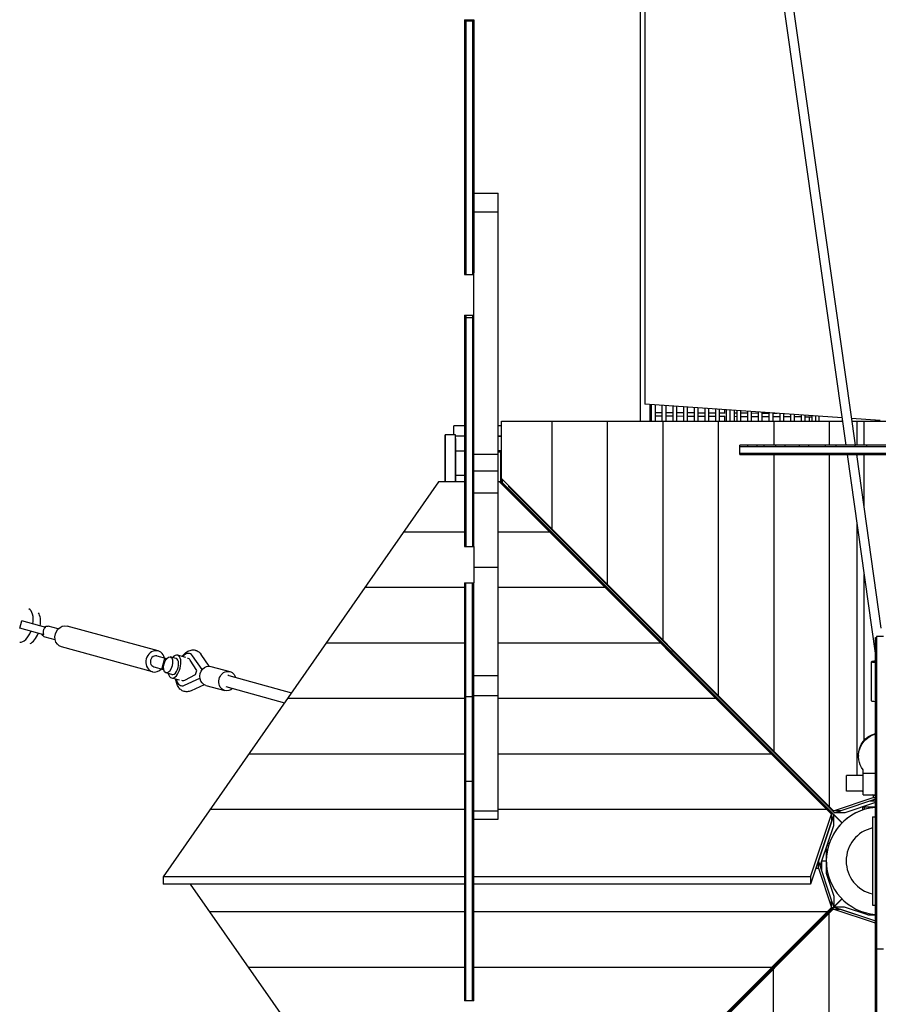
# Model space of a CAD drawing. Units: millimetres. Extents: x -13306 to 4621, y -13610 to 4621.
# Drawn here: x -1755 to -4, y -10014 to -8007 of the extents above; entities that cross this region are included whole.
import ezdxf

# ---------------------------------------------------------------- set-up
doc = ezdxf.new("R2010")
doc.units = ezdxf.units.MM
doc.header["$LTSCALE"] = 20
doc.layers.add('2d', color=230, linetype='Continuous')

msp = doc.modelspace()

# ---------------------------------------------------------------- linework, layer by layer
at = {"layer": '2d'}
for p, q in [((-69.9, -8874.5), (-513.9, -5728.6)), ((-50.7, -8874.5), (-495.1, -5725.9)), ((-479.9, -5970), (-479.9, -8791.1)), ((-847.8, -8007.1), (-847.8, -8526.4)), ((-847.8, -8007.1), (-828.8, -8007.1)), ((-845.3, -8007.1), (-845.3, -8526.4)), ((-831.3, -8007.1), (-831.3, -8526.4)), ((-828.8, -8007.1), (-828.8, -8523.3)), ((-847.8, -8009.7), (-828.8, -8009.7)), ((-847.8, -8045), (-845.3, -8045)), ((-831.3, -8045), (-828.8, -8045)), ((-845.3, -8078.3), (-847.8, -8078.3)), ((-828.8, -8078.3), (-831.3, -8078.3)), ((-847.8, -8102.6), (-845.3, -8102.6)), ((-831.3, -8102.6), (-828.8, -8102.6)), ((-845.3, -8139), (-847.8, -8139)), ((-828.8, -8139), (-831.3, -8139)), ((-847.8, -8166.3), (-845.3, -8166.3)), ((-831.3, -8166.3), (-828.8, -8166.3)), ((-845.3, -8204.9), (-847.8, -8204.9)), ((-828.8, -8204.9), (-831.3, -8204.9)), ((-847.8, -8229.8), (-845.3, -8229.8)), ((-831.3, -8229.8), (-828.8, -8229.8)), ((-845.3, -8269.7), (-847.8, -8269.7)), ((-828.8, -8269.7), (-831.3, -8269.7)), ((-847.8, -8294), (-845.3, -8294)), ((-831.3, -8294), (-828.8, -8294)), ((-845.3, -8333.1), (-847.8, -8333.1)), ((-828.8, -8333.1), (-831.3, -8333.1)), ((-847.8, -8356.7), (-845.3, -8356.7)), ((-831.3, -8356.7), (-828.8, -8356.7)), ((-828.8, -8360.8), (-778.8, -8360.8)), ((-778.8, -9636.5), (-778.8, -8360.8)), ((-845.3, -8392.4), (-847.8, -8392.4)), ((-828.8, -8392.4), (-831.3, -8392.4)), ((-778.8, -8399.5), (-828.8, -8399.5)), ((-847.8, -8416.5), (-845.3, -8416.5)), ((-831.3, -8416.5), (-828.8, -8416.5)), ((-845.3, -8446.1), (-847.8, -8446.1)), ((-828.8, -8446.1), (-831.3, -8446.1)), ((-847.8, -8464.4), (-845.3, -8464.4)), ((-831.3, -8464.4), (-828.8, -8464.4)), ((-845.3, -8485.9), (-847.8, -8485.9)), ((-828.8, -8485.9), (-831.3, -8485.9)), ((-847.8, -8497.7), (-845.3, -8497.7)), ((-845.3, -8509.6), (-847.8, -8509.6)), ((-831.3, -8497.7), (-828.8, -8497.7)), ((-828.8, -8509.6), (-831.3, -8509.6)), ((-847.8, -8514.4), (-845.3, -8514.4)), ((-845.3, -8517.2), (-847.8, -8517.2)), ((-847.8, -8519.8), (-845.3, -8519.8)), ((-845.3, -8522.5), (-847.8, -8522.5)), ((-847.8, -8526.4), (-828.8, -8526.4)), ((-831.3, -8514.4), (-828.8, -8514.4)), ((-828.8, -8517.2), (-831.3, -8517.2)), ((-831.3, -8519.8), (-828.8, -8519.8)), ((-828.8, -8522.5), (-831.3, -8522.5)), ((-828.8, -8609.5), (-828.8, -8523.3)), ((-847.8, -8609.5), (-847.8, -9081.2)), ((-847.8, -8609.5), (-828.8, -8609.5)), ((-845.3, -8609.5), (-845.3, -9081.2)), ((-831.3, -8609.5), (-831.3, -9081.2)), ((-828.8, -9081.2), (-828.8, -8609.5)), ((-847.8, -8614.1), (-828.8, -8614.1)), ((-847.8, -8654.8), (-845.3, -8654.8)), ((-831.3, -8654.8), (-828.8, -8654.8)), ((-845.3, -8692.2), (-847.8, -8692.2)), ((-828.8, -8692.2), (-831.3, -8692.2)), ((-847.8, -8718.8), (-845.3, -8718.8)), ((-831.3, -8718.8), (-828.8, -8718.8)), ((-845.3, -8757.8), (-847.8, -8757.8)), ((-828.8, -8757.8), (-831.3, -8757.8)), ((-847.8, -8786.6), (-845.3, -8786.6)), ((-831.3, -8786.6), (-828.8, -8786.6)), ((-77.8, -8818.8), (-479.9, -8791.1)), ((-466.3, -8808.4), (-470.1, -8808.4)), ((-444.4, -8808.5), (-459.3, -8808.4)), ((-422.6, -8808.6), (-437.4, -8808.5)), ((-400.7, -8808.7), (-415.6, -8808.6)), ((-379, -8808.8), (-393.7, -8808.8)), ((-357.2, -8808.9), (-372, -8808.9)), ((-335.4, -8809.1), (-350.2, -8809)), ((-316.8, -8809.1), (-328.4, -8809.1)), ((-291.8, -8809.3), (-297.8, -8809.2)), ((-270, -8809.4), (-284.8, -8809.3)), ((-248.2, -8809.5), (-263, -8809.4)), ((-226.4, -8809.6), (-241.2, -8809.5)), ((-210.1, -8809.7), (-219.4, -8809.6)), ((-845.3, -8826.4), (-847.8, -8826.4)), ((-828.8, -8826.4), (-831.3, -8826.4)), ((-772.4, -8942.3), (-772.4, -8825.5)), ((-772.4, -8825.5), (-76.8, -8825.5)), ((-669.9, -8825.5), (-669.9, -9044.8)), ((-556.8, -8825.5), (-556.8, -9157.9)), ((-466.3, -8815.4), (-470.1, -8815.4)), ((-444.4, -8815.5), (-459.3, -8815.4)), ((-443.6, -8825.5), (-443.6, -9271.1)), ((-422.6, -8815.6), (-437.4, -8815.5)), ((-400.7, -8815.7), (-415.6, -8815.6)), ((-379, -8815.8), (-393.7, -8815.8)), ((-357.2, -8815.9), (-372, -8815.9)), ((-335.4, -8816.1), (-350.2, -8816)), ((-330.5, -8825.5), (-330.5, -9384.2)), ((-316.8, -8816.1), (-328.4, -8816.1)), ((-291.8, -8816.3), (-297.8, -8816.2)), ((-270, -8816.4), (-284.8, -8816.3)), ((-248.2, -8816.5), (-263, -8816.4)), ((-226.4, -8816.6), (-241.2, -8816.5)), ((-204.5, -8816.7), (-219.4, -8816.6)), ((-217.4, -8825.5), (-217.4, -8874.5)), ((-182.7, -8816.8), (-197.5, -8816.8)), ((-160.9, -8816.9), (-175.7, -8816.9)), ((-140.4, -8817.1), (-153.9, -8817)), ((-104.2, -8825.5), (-104.2, -8874.5)), ((-0.5, -8824.2), (-58.4, -8820.2)), ((-57.6, -8825.5), (61, -8825.5)), ((-47.5, -8874.5), (-47.5, -8825.5)), ((-32.7, -8874.5), (-32.7, -8825.5)), ((-10.3, -8823.5), (-10.3, -8825.5)), ((-869.3, -8853), (-869.3, -8835)), ((-847.8, -8835), (-869.3, -8835)), ((-772.4, -8835), (-778.8, -8835)), ((-866.3, -8853), (-887.3, -8853)), ((-887.3, -8949), (-887.3, -8853)), ((-887.3, -8853), (-887.3, -8949)), ((-866.3, -8949), (-866.3, -8853)), ((-847.8, -8856), (-866.3, -8856)), ((-847.8, -8856), (-866.3, -8856)), ((-866.3, -8861), (-866.3, -8856)), ((-866.3, -8861), (-866.3, -8935.6)), ((-847.8, -8851.5), (-845.3, -8851.5)), ((-831.3, -8851.5), (-828.8, -8851.5)), ((-778.8, -8856), (-772.4, -8856)), ((-772.4, -8856), (-778.8, -8856)), ((-866.3, -8949), (-866.3, -8886)), ((-866.3, -8886), (-847.8, -8886)), ((-845.3, -8890.9), (-847.8, -8890.9)), ((-828.8, -8890.9), (-831.3, -8890.9)), ((-772.4, -8886), (-778.8, -8886)), ((-773.8, -8888.5), (-778.8, -8888.5)), ((-773.8, -8948.5), (-773.8, -8888.5)), ((566.3, -8874.5), (-286.3, -8874.5)), ((-286.3, -8893.5), (-286.3, -8874.5)), ((-286.3, -8877), (566.3, -8877)), ((-286.3, -8891), (566.3, -8891)), ((-286.2, -8893.5), (-286.2, -8874.5)), ((-269.8, -8877), (-269.8, -8874.5)), ((-269.8, -8893.5), (-269.8, -8891)), ((-251.6, -8874.5), (-251.6, -8877)), ((-251.6, -8891), (-251.6, -8893.5)), ((-237.1, -8877), (-237.1, -8874.5)), ((-237.1, -8893.5), (-237.1, -8891)), ((-213.4, -8874.5), (-213.4, -8877)), ((-213.4, -8891), (-213.4, -8893.5)), ((-194.3, -8877), (-194.3, -8874.5)), ((-194.3, -8893.5), (-194.3, -8891)), ((-165.5, -8874.5), (-165.5, -8877)), ((-165.5, -8891), (-165.5, -8893.5)), ((-146, -8877), (-146, -8874.5)), ((-146, -8893.5), (-146, -8891)), ((-112.4, -8874.5), (-112.4, -8877)), ((-112.4, -8891), (-112.4, -8893.5)), ((-90.1, -8877), (-90.1, -8874.5)), ((-90.1, -8893.5), (-90.1, -8891)), ((-52, -8874.5), (-52, -8877)), ((-52, -8891), (-52, -8893.5)), ((-27.3, -8877), (-27.3, -8874.5)), ((-27.3, -8893.5), (-27.3, -8891)), ((-778.8, -8893.5), (-828.8, -8893.5)), ((-286.3, -8893.5), (566.3, -8893.5)), ((-217.4, -8893.5), (-217.4, -9497.3)), ((-104.2, -8893.5), (-104.2, -9610.5)), ((-10.1, -9298.1), (-67.2, -8893.5)), ((1.9, -9247.5), (-48, -8893.5)), ((-47.5, -8897.2), (-47.5, -8893.5)), ((-32.7, -9002.4), (-32.7, -8893.5)), ((-847.8, -8914.2), (-845.3, -8914.2)), ((-831.3, -8914.2), (-828.8, -8914.2)), ((-778.8, -8927.1), (-828.8, -8927.1)), ((-900.5, -8949), (-1462.2, -9754.3)), ((-847.8, -8949), (-900.5, -8949)), ((-866.3, -8935.6), (-866.3, -8949)), ((-866.3, -8935.6), (-866.3, -8935.6)), ((-866.3, -8935.6), (-866.3, -8935.6)), ((-866.3, -8935.6), (-866.3, -8935.6)), ((-866.3, -8935.6), (-847.8, -8935.6)), ((-845.3, -8950.5), (-847.8, -8950.5)), ((-828.8, -8950.5), (-831.3, -8950.5)), ((-778.8, -8948.5), (-773.8, -8948.5)), ((-776.4, -8949), (-778.8, -8949)), ((-99.2, -9626.2), (-776.4, -8949)), ((-774.4, -8951), (-771.3, -8951)), ((-774.4, -8951), (-771.3, -8951)), ((-95.3, -9619.4), (-772.4, -8942.3)), ((-771.3, -8951), (-771.3, -8943.4)), ((-771.3, -8951), (-771.3, -8943.4)), ((-770.9, -8943.8), (-770.9, -8950.8)), ((-770.9, -8950.8), (-77.9, -9644)), ((-774, -8951.4), (-771.5, -8951.4)), ((-771.5, -8951.4), (-78.3, -9644.3)), ((-759.1, -8963.9), (-761.5, -8963.9)), ((-94.9, -9628.1), (-759.1, -8963.9)), ((-757.6, -8959.6), (-757.6, -8957.1)), ((-93.4, -9623.8), (-757.6, -8959.6)), ((-847.8, -8971.7), (-845.3, -8971.7)), ((-831.3, -8971.7), (-828.8, -8971.7)), ((-828.8, -8971.7), (-778.8, -8971.7)), ((-845.3, -9002.6), (-847.8, -9002.6)), ((-828.8, -9002.6), (-831.3, -9002.6)), ((-847.8, -9022.5), (-845.3, -9022.5)), ((-831.3, -9022.5), (-828.8, -9022.5)), ((-847.8, -9051.5), (-972.1, -9051.5)), ((-845.3, -9045.4), (-847.8, -9045.4)), ((-828.8, -9045.4), (-831.3, -9045.4)), ((-673.8, -9051.5), (-778.8, -9051.5)), ((-47.5, -9547.7), (-47.5, -9033.1)), ((-847.8, -9058.5), (-845.3, -9058.5)), ((-831.3, -9058.5), (-828.8, -9058.5)), ((-845.3, -9072), (-847.8, -9072)), ((-847.8, -9078), (-845.3, -9078)), ((-845.3, -9081.2), (-847.8, -9081.2)), ((-847.8, -9081.2), (-828.8, -9081.2)), ((-828.8, -9072), (-831.3, -9072)), ((-831.3, -9078), (-828.8, -9078)), ((-828.8, -9081.2), (-831.3, -9081.2)), ((-828.8, -9081.2), (-828.8, -9154.7)), ((-778.8, -9123.5), (-828.8, -9123.5)), ((-32.7, -9475.8), (-32.7, -9138.3)), ((-847.8, -9164.7), (-1051, -9164.7)), ((-847.8, -9154.7), (-845.3, -9154.7)), ((-847.8, -9154.7), (-847.8, -10007.2)), ((-847.8, -9154.8), (-845.3, -9154.8)), ((-847.8, -9157.5), (-845.3, -9157.5)), ((-847.8, -9159.9), (-845.3, -9159.9)), ((-847.8, -9167.1), (-845.3, -9167.1)), ((-845.3, -9154.7), (-831.3, -9154.7)), ((-845.3, -10007.2), (-845.3, -9154.7)), ((-831.3, -10007.2), (-831.3, -9154.7)), ((-831.3, -9154.7), (-828.8, -9154.7)), ((-831.3, -9154.8), (-828.8, -9154.8)), ((-831.3, -9157.5), (-828.8, -9157.5)), ((-831.3, -9159.9), (-828.8, -9159.9)), ((-831.3, -9167.1), (-828.8, -9167.1)), ((-828.8, -10007.2), (-828.8, -9154.7)), ((-560.7, -9164.7), (-778.8, -9164.7)), ((-847.8, -9173.1), (-845.3, -9173.1)), ((-847.8, -9184), (-845.3, -9184)), ((-831.3, -9173.1), (-828.8, -9173.1)), ((-831.3, -9184), (-828.8, -9184)), ((-847.8, -9194), (-845.3, -9194)), ((-847.8, -9208.5), (-845.3, -9208.5)), ((-831.3, -9194), (-828.8, -9194)), ((-831.3, -9208.5), (-828.8, -9208.5)), ((-847.8, -9217.2), (-845.3, -9217.2)), ((-831.3, -9217.2), (-828.8, -9217.2)), ((-509.8, -9213), (-509.3, -9212.5)), ((-505.7, -9216), (-506.2, -9216.6)), ((-505.7, -9216), (-506.2, -9216.6)), ((-1754.5, -9247.7), (-1750.3, -9232.2)), ((-1705.4, -9261.1), (-1754.5, -9247.7)), ((-1701.2, -9245.7), (-1750.3, -9232.2)), ((-1676.1, -9248.9), (-1696.6, -9243.3)), ((-1472.2, -9293.9), (-1657.7, -9243.1)), ((-847.8, -9234.8), (-845.3, -9234.8)), ((-847.8, -9247.5), (-845.3, -9247.5)), ((-831.3, -9234.8), (-828.8, -9234.8)), ((-831.3, -9247.5), (-828.8, -9247.5)), ((-1682.2, -9271.1), (-1702.7, -9265.5)), ((-847.8, -9266.9), (-845.3, -9266.9)), ((-831.3, -9266.9), (-828.8, -9266.9)), ((-10.1, -10179.9), (-10.1, -9266.2)), ((-10.1, -9266.2), (-7.6, -9266.2)), ((-7.6, -9266.9), (-10.1, -9266.9)), ((-7.6, -9264.6), (-7.6, -10180.1)), ((6.4, -9264.6), (-7.6, -9264.6)), ((-1483.8, -9336.3), (-1669.3, -9285.5)), ((-847.8, -9277.8), (-1129.9, -9277.8)), ((-847.8, -9275.4), (-845.3, -9275.4)), ((-831.3, -9275.4), (-828.8, -9275.4)), ((-447.6, -9277.8), (-778.8, -9277.8)), ((-10.1, -9280.9), (-7.6, -9280.9)), ((-1475, -9304), (-1455, -9309.5)), ((-1459, -9309.4), (-1464.5, -9329.7)), ((-1459, -9309.4), (-1455.7, -9310.3)), ((-1435.3, -9309.2), (-1447.6, -9305.8)), ((-1415.9, -9307.2), (-1432.6, -9302.7)), ((-1407.5, -9299.2), (-1407.9, -9299)), ((-1382.3, -9331.9), (-1402.1, -9303.5)), ((-1368, -9324.9), (-1384.7, -9300.9)), ((-847.8, -9295.3), (-845.3, -9295.3)), ((-847.8, -9309.5), (-845.3, -9309.5)), ((-831.3, -9295.3), (-828.8, -9295.3)), ((-831.3, -9309.5), (-828.8, -9309.5)), ((-7.6, -9299.8), (-10.1, -9299.8)), ((-10.1, -9312), (-7.6, -9312)), ((-1481, -9326.2), (-1461.1, -9331.7)), ((-1464.5, -9329.7), (-1461.3, -9330.6)), ((-1393.7, -9333.6), (-1406.7, -9312.9)), ((-1364.6, -9325.4), (-1325.9, -9336)), ((-847.8, -9329.7), (-845.3, -9329.7)), ((-831.3, -9329.7), (-828.8, -9329.7)), ((-18, -9395.6), (-18, -9315.8)), ((-1444.3, -9342), (-1456.5, -9338.6)), ((-1428.6, -9353.5), (-1445.3, -9349)), ((-1418.6, -9363.7), (-1387.1, -9349.4)), ((-1417.8, -9353.3), (-1396, -9342.1)), ((-1396, -9342.1), (-1393.7, -9333.6)), ((-1328.1, -9344.2), (-1200.6, -9379.3)), ((-847.8, -9349.4), (-845.3, -9349.4)), ((-831.3, -9349.4), (-828.8, -9349.4)), ((-778.8, -9344.5), (-828.8, -9344.5)), ((-7.6, -9333.2), (-10.1, -9333.2)), ((-10.1, -9350.7), (-7.6, -9350.7)), ((-1425.4, -9364.8), (-1425.9, -9364.6)), ((-1378.4, -9362.7), (-1405, -9374.8)), ((-1375.1, -9364), (-1336.4, -9374.6)), ((-1334.2, -9366.4), (-1214.6, -9399.3)), ((-845.3, -9361.9), (-847.8, -9361.9)), ((-828.8, -9361.9), (-831.3, -9361.9)), ((-847.8, -9391), (-1208.8, -9391)), ((-847.8, -9387), (-828.8, -9387)), ((-828.8, -9384.7), (-778.8, -9384.7)), ((-334.4, -9390.9), (-778.8, -9391)), ((-7.6, -9388.2), (-10.1, -9388.2)), ((-847.8, -9423.8), (-845.3, -9423.8)), ((-831.3, -9423.8), (-828.8, -9423.8)), ((-10.1, -9426.2), (-7.6, -9426.2)), ((-845.3, -9453.3), (-847.8, -9453.3)), ((-847.8, -9472.1), (-845.3, -9472.1)), ((-828.8, -9453.3), (-831.3, -9453.3)), ((-831.3, -9472.1), (-828.8, -9472.1)), ((-7.6, -9475.9), (-10.1, -9475.9)), ((-847.8, -9504.1), (-1287.7, -9504.1)), ((-845.3, -9496.6), (-847.8, -9496.6)), ((-847.8, -9512.5), (-845.3, -9512.5)), ((-828.8, -9496.6), (-831.3, -9496.6)), ((-831.3, -9512.5), (-828.8, -9512.5)), ((-221.3, -9504.1), (-778.8, -9504.1)), ((-44.5, -9506.7), (-44.5, -9508.1)), ((-845.3, -9531.4), (-847.8, -9531.4)), ((-828.8, -9531.4), (-831.3, -9531.4)), ((-847.8, -9541.6), (-845.3, -9541.6)), ((-831.3, -9541.6), (-828.8, -9541.6)), ((-68.9, -9579.8), (-68.9, -9547.7)), ((-35.1, -9547.7), (-68.9, -9547.7)), ((-35.1, -9587.1), (-35.1, -9536)), ((-10.1, -9543.3), (-35.1, -9543.3)), ((-845.3, -9553.6), (-847.8, -9553.6)), ((-847.8, -9557.5), (-845.3, -9557.5)), ((-845.3, -9558.9), (-847.8, -9558.9)), ((-845.3, -9559.1), (-831.3, -9559.1)), ((-828.8, -9553.6), (-831.3, -9553.6)), ((-831.3, -9557.5), (-828.8, -9557.5)), ((-828.8, -9558.9), (-831.3, -9558.9)), ((-7.6, -9562.4), (-10.1, -9562.4)), ((-847.8, -9578.2), (-845.3, -9578.2)), ((-831.3, -9578.2), (-828.8, -9578.2)), ((-95.3, -9619.4), (-14.8, -9592.5)), ((-35.1, -9579.8), (-68.9, -9579.8)), ((-35.1, -9580.8), (-38, -9579.8)), ((-35.1, -9587.1), (-10.1, -9587.1)), ((-10.1, -9589.1), (-16.2, -9587.1)), ((-14.8, -9587.6), (-14.8, -9592.5)), ((-14.8, -9592.5), (-10.1, -9592.5)), ((-10.1, -9595.9), (-80.4, -9619.4)), ((-10.1, -9603), (-72.2, -9623.8)), ((-35.7, -9617.8), (-35.7, -9611.5)), ((-10.1, -9612), (-35.7, -9612)), ((-32.1, -9616.7), (-32.1, -9612)), ((-21.1, -9599.6), (-10.1, -9599.6)), ((-20.8, -9599.5), (-10.1, -9599.5)), ((-10.4, -9596), (-10.1, -9596.1)), ((-7.6, -9612.4), (-10.1, -9612.4)), ((-847.8, -9617.2), (-1366.6, -9617.2)), ((-845.3, -9613.6), (-847.8, -9613.6)), ((-828.8, -9613.6), (-831.3, -9613.6)), ((-778.8, -9620.2), (-828.8, -9620.2)), ((-108.2, -9617.2), (-778.8, -9617.2)), ((-142, -9754.3), (-99.2, -9626.2)), ((-94.9, -9628.1), (-126.1, -9721.5)), ((-99.2, -9626.2), (-99.2, -9641)), ((-80.4, -9619.4), (-95.3, -9619.4)), ((-94.9, -9649.3), (-94.9, -9628.1)), ((-93.4, -9623.8), (-80.5, -9619.4)), ((-72.2, -9623.8), (-93.4, -9623.8)), ((-15.6, -9631.9), (-15.6, -9811.9)), ((-15.6, -9631.9), (-10.6, -9631.9)), ((-10.6, -9631.9), (-10.6, -9811.9)), ((-7.6, -9618.1), (-10.1, -9618.1)), ((-847.8, -9640.1), (-845.3, -9640.1)), ((-831.3, -9640.1), (-828.8, -9640.1)), ((-828.8, -9636.5), (-778.8, -9636.5)), ((-99.2, -9641), (-142, -9769.1)), ((-119, -9721.5), (-94.9, -9649.3)), ((-845.3, -9679.2), (-847.8, -9679.2)), ((-828.8, -9679.2), (-831.3, -9679.2)), ((-105.6, -9690.1), (-108.5, -9690.1)), ((-104.5, -9686.6), (-107.3, -9686.6)), ((-104.5, -9686.6), (-104.5, -9686.6)), ((-104.4, -9686.6), (-104.5, -9686.6)), ((-847.8, -9708.4), (-845.3, -9708.4)), ((-831.3, -9708.4), (-828.8, -9708.4)), ((-110.6, -9696.2), (-110.6, -9747)), ((-7.6, -9698.1), (-10.1, -9698.1)), ((-99.2, -9802), (-126.1, -9721.5)), ((-126.1, -9736.4), (-126.1, -9721.5)), ((-122.6, -9731.9), (-119.1, -9721.5)), ((-119.1, -9721.5), (-119, -9721.5)), ((-119.1, -9742.4), (-119.1, -9721.5)), ((-119, -9742.7), (-119, -9721.5)), ((-119, -9721.6), (-110.6, -9721.6)), ((-845.3, -9748.3), (-847.8, -9748.3)), ((-828.8, -9748.3), (-831.3, -9748.3)), ((-131.1, -9736.4), (-126.1, -9736.4)), ((-126.1, -9736.4), (-99.2, -9816.9)), ((-110.6, -9747), (-94.9, -9793.8)), ((-105.6, -9753.1), (-108.5, -9753.1)), ((-847.8, -9754.3), (-1462.2, -9754.3)), ((-1462.2, -9754.3), (-1462.2, -9769.1)), ((-847.8, -9769.1), (-1462.2, -9769.1)), ((-900.5, -10494), (-1406.1, -9769.1)), ((-847.8, -9773), (-845.3, -9773)), ((-831.3, -9773), (-828.8, -9773)), ((-142, -9754.3), (-828.8, -9754.3)), ((-142, -9769.1), (-828.8, -9769.1)), ((-142, -9754.3), (-142, -9769.1)), ((-104.5, -9756.7), (-107.3, -9756.7)), ((-7.6, -9767.9), (-10.1, -9767.9)), ((-94.9, -9793.8), (-94.9, -9815)), ((-845.3, -9811.1), (-847.8, -9811.1)), ((-828.8, -9811.1), (-831.3, -9811.1)), ((-771.5, -10491.9), (-78.4, -9799)), ((-770.9, -10492.5), (-78.1, -9799.4)), ((-99.2, -9816.9), (-99.2, -9802)), ((-94.9, -9815), (-99.2, -9802.2)), ((-15.6, -9811.9), (-10.6, -9811.9)), ((-847.8, -9825.8), (-1366.6, -9825.8)), ((-847.8, -9833.4), (-845.3, -9833.4)), ((-831.3, -9833.4), (-828.8, -9833.4)), ((-108.2, -9825.8), (-828.8, -9825.8)), ((-99.2, -9816.9), (-776.4, -10494)), ((-96.1, -9820.2), (-773.3, -10497.4)), ((-94.9, -9815), (-759.1, -10479.2)), ((-94.2, -9815.9), (-758.4, -10480.1)), ((-105, -9829.1), (-105, -10499.8)), ((-96.1, -9820.2), (-81.2, -9820.2)), ((-10.1, -9848.9), (-96.1, -9820.2)), ((-94.2, -9815.9), (-10.1, -9843.9)), ((-73, -9815.9), (-94.2, -9815.9)), ((-81.2, -9820.2), (-10.1, -9843.9)), ((-25.1, -9831.9), (-73, -9815.9)), ((-35.7, -9825.7), (-35.7, -9828.3)), ((-32.1, -9826.8), (-32.1, -9829.5)), ((-25.2, -9831.9), (-10.1, -9831.9)), ((-845.3, -9867), (-847.8, -9867)), ((-828.8, -9867), (-831.3, -9867)), ((-7.6, -9871.9), (-10.1, -9871.9)), ((-847.8, -9886.5), (-845.3, -9886.5)), ((-831.3, -9886.5), (-828.8, -9886.5)), ((-7.6, -9887.3), (-10.1, -9887.3)), ((-7.6, -9903.6), (-10.1, -9903.6)), ((6.4, -9901.9), (-7.6, -9901.9)), ((-845.3, -9915.3), (-847.8, -9915.3)), ((-847.8, -9934.4), (-845.3, -9934.4)), ((-828.8, -9915.3), (-831.3, -9915.3)), ((-831.3, -9934.4), (-828.8, -9934.4)), ((-847.8, -9938.9), (-1287.7, -9938.9)), ((-221.3, -9938.9), (-828.8, -9938.9)), ((-218.2, -9942.3), (-218.2, -10499.8)), ((-845.3, -9958.1), (-847.8, -9958.1)), ((-847.8, -9972.6), (-845.3, -9972.6)), ((-828.8, -9958.1), (-831.3, -9958.1)), ((-831.3, -9972.6), (-828.8, -9972.6)), ((-845.3, -9990.8), (-847.8, -9990.8)), ((-828.8, -9990.8), (-831.3, -9990.8)), ((-7.6, -9983.6), (-10.1, -9983.6)), ((-828.8, -10007.1), (-847.8, -10007.1)), ((-828.8, -10007.2), (-847.8, -10007.2))]:
    msp.add_line(p, q, dxfattribs=at)
for centre, radius, start, end in [((-0.6, -9721.6), 109.5, 94.9643, 183.9029), ((-0.6, -9721.9), 109.5, 94.9748, 265.0252), ((-0.6, -9721.6), 114.6, 134.8714, 135.135), ((-0.6, -9721.6), 109.8, 134.8663, 135.1403), ((-0.6, -9721.9), 69, 97.9137, 98.3331), ((-0.6, -9721.9), 69, 102.5559, 257.4441), ((-0.6, -9721.9), 69, 261.6669, 262.0863), ((-0.6, -9721.6), 114.5, 224.8751, 225.1387), ((-0.6, -9721.6), 109.9, 224.8701, 225.1442), ((-330.6, -10051.6), 100, 44.8149, 45.1669)]:
    msp.add_arc(centre, radius, start, end, dxfattribs=at)
for centre, major_axis, ratio, start_param, end_param in [((-1746.3, -9241.7), (9.3, 33.9), 0.499616, -1.340202, -0.082978), ((-1731.3, -9245.8), (9.3, 33.9), 0.499616, -1.340202, -0.387488), ((-1746.3, -9241.7), (-9.3, -33.9), 0.499616, 0.082978, 1.342763), ((-1731.3, -9245.8), (-9.3, -33.9), 0.499616, 0.387488, 1.342763), ((-1478, -9315.1), (5.8, 21.2), 0.866247, -1.020749, 3.141593), ((-1478, -9315.1), (3, 11.1), 0.866247, 0, 3.141593), ((-1438.9, -9325.8), (-6.3, -23.1), 0.499616, -0.783662, 3.925255), ((-1439.8, -9325.6), (-4.5, -16.4), 0.499616, 0, 3.141593), ((-1416.9, -9331.8), (9, 32.8), 0.501255, -0.407968, 0.787146), ((-1416.9, -9331.8), (6.1, 22.3), 0.501255, -0.431647, 0.155305), ((-1414.3, -9332.6), (6.1, 22.3), 0.501255, 0.117114, 0.15513), ((-1478, -9315.1), (-5.8, -21.2), 0.866247, 0, 1.020749), ((2, -9315.8), (-20, 0), 0.072182, -0.921371, 0.921371), ((-1416.9, -9331.8), (-9, -32.8), 0.501255, -0.787146, 0.407968), ((-1331.2, -9355.3), (3, 11.1), 0.866309, 0, 0.176194), ((-1416.9, -9331.8), (-6.1, -22.3), 0.501255, -0.155305, 0.431647), ((-1414.3, -9332.6), (-6.1, -22.3), 0.501255, -0.15513, -0.117114), ((2, -9395.6), (-20, 0), 0.072182, 0, 0.921371)]:
    msp.add_ellipse(centre, major_axis=major_axis, ratio=ratio, start_param=start_param, end_param=end_param, dxfattribs=at)
at = {"layer": '2d', "extrusion": (0, 0, -1)}
for centre, major_axis, ratio, start_param, end_param in [((-1699.6, -9254.4), (3, 11.1), 0.866247, -0.801469, 0), ((-1663.5, -9264.3), (-5.8, -21.2), 0.866247, 0, 3.141593), ((-1699.6, -9254.4), (-3, -11.1), 0.866247, 0, 0.801469), ((-1369.8, -9344.7), (-5.3, -19.3), 0.8653, 0, 3.141593), ((-1331.2, -9355.3), (-5.3, -19.3), 0.8653, 0, 4.100405), ((-1331.2, -9355.3), (-5.3, -19.3), 0.8653, -0.957572, 0), ((2, -9508.1), (-46.5, 0), 0.997467, -0.647862, 1.307408), ((2, -9506.7), (-46.5, 0), 0.997467, 0, 1.307408)]:
    msp.add_ellipse(centre, major_axis=major_axis, ratio=ratio, start_param=start_param, end_param=end_param, dxfattribs=at)
at = {"layer": '2d'}
msp.add_ellipse((-1452, -9322.2), major_axis=(4.5, 16.4), ratio=0.499616, dxfattribs=at)
for points, knots in [([(-489.1, -8825.5), (-489.1, -8821.6), (-489.1, -8817.8), (-489.1, -8786.8), (-489.1, -8759.7), (-489.1, -8705.4), (-489.1, -8678.2), (-489.1, -8623.9), (-489.1, -8596.8), (-489.1, -8542.5), (-489.1, -8515.4), (-489.1, -8461.1), (-489.1, -8434), (-489.1, -8379.8), (-489.1, -8352.7), (-489.1, -8298.5), (-489.1, -8271.4), (-489.1, -8217.3), (-489.1, -8190.2), (-489.1, -8136.1), (-489.1, -8109.1), (-489.1, -8055), (-489.1, -8028), (-489.1, -7974), (-489.1, -7947), (-489.1, -7912), (-489.1, -7904), (-489.1, -7896)], [28.466822, 28.466822, 28.466822, 28.466822, 40.000051, 40.000051, 121.455314, 121.455314, 202.910012, 202.910012, 284.364709, 284.364709, 365.819407, 365.819407, 447.274104, 447.274104, 528.728802, 528.728802, 610.183499, 610.183499, 691.638197, 691.638197, 773.092894, 773.092894, 854.547592, 854.547592, 936.002289, 936.002289, 960.206892, 960.206892, 960.206892, 960.206892]), ([(-459.3, -8792.5), (-459.3, -8794.3), (-459.3, -8796.1), (-459.3, -8807.1), (-459.3, -8816.3), (-459.3, -8825.5)], [4055.986663, 4055.986663, 4055.986663, 4055.986663, 4061.379671, 4061.379671, 4088.982202, 4088.982202, 4088.982202, 4088.982202]), ([(-437.4, -8794), (-437.4, -8795.3), (-437.4, -8796.6), (-437.4, -8807.1), (-437.4, -8816.3), (-437.4, -8825.5)], [4057.49914, 4057.49914, 4057.49914, 4057.49914, 4061.379671, 4061.379671, 4088.982202, 4088.982202, 4088.982202, 4088.982202]), ([(-415.6, -8795.5), (-415.6, -8796.3), (-415.6, -8797.1), (-415.6, -8807.1), (-415.6, -8816.3), (-415.6, -8825.5)], [4059.020498, 4059.020498, 4059.020498, 4059.020498, 4061.379671, 4061.379671, 4088.997017, 4088.997017, 4088.997017, 4088.997017]), ([(-393.7, -8797), (-393.7, -8797.3), (-393.7, -8797.6), (-393.7, -8807.1), (-393.7, -8816.3), (-393.7, -8825.5)], [4060.528073, 4060.528073, 4060.528073, 4060.528073, 4061.379671, 4061.379671, 4088.997489, 4088.997489, 4088.997489, 4088.997489]), ([(-1701.2, -9245.7), (-1701.7, -9246), (-1702.3, -9246.4), (-1703.4, -9247.3), (-1704, -9247.9), (-1705, -9249.1), (-1705.4, -9249.7), (-1706.1, -9251.1), (-1706.4, -9251.8), (-1706.8, -9253.2), (-1706.9, -9254), (-1707, -9255.5), (-1706.9, -9256.3), (-1706.7, -9257.8), (-1706.5, -9258.5), (-1706, -9259.9), (-1705.7, -9260.5), (-1705.4, -9261.1)], [26.504062, 26.504062, 26.504062, 26.504062, 28.510272, 28.510272, 30.704789, 30.704789, 32.899305, 32.899305, 35.093822, 35.093822, 37.288339, 37.288339, 39.482856, 39.482856, 41.677373, 41.677373, 43.683583, 43.683583, 43.683583, 43.683583]), ([(-1423.4, -9305.2), (-1422.7, -9304.2), (-1422, -9303.3), (-1420.1, -9301.1), (-1418.9, -9299.8), (-1416.3, -9297.6), (-1415, -9296.5), (-1412.3, -9294.8), (-1410.9, -9294), (-1408, -9292.8), (-1406.5, -9292.4), (-1403.7, -9291.8), (-1402.3, -9291.7), (-1399.5, -9291.8), (-1398.2, -9291.9), (-1396.6, -9292.3), (-1396.4, -9292.3), (-1395.6, -9292.6), (-1395, -9292.8), (-1393.2, -9293.5), (-1392, -9294.1), (-1389.8, -9295.5), (-1388.8, -9296.3), (-1386.9, -9298.1), (-1386, -9299.2), (-1385, -9300.5), (-1384.9, -9300.7), (-1384.7, -9300.9)], [25.422713, 25.422713, 25.422713, 25.422713, 29.457473, 29.457473, 35.526894, 35.526894, 41.633936, 41.633936, 47.643456, 47.643456, 53.367733, 53.367733, 58.723217, 58.723217, 63.784006, 63.784006, 64.60586, 64.60586, 67.073309, 67.073309, 71.960148, 71.960148, 76.895153, 76.895153, 82.009543, 82.009543, 83.057251, 83.057251, 83.057251, 83.057251]), ([(-1405, -9374.8), (-1406.3, -9375.5), (-1407.7, -9376), (-1410.5, -9376.7), (-1411.9, -9376.9), (-1414.7, -9377), (-1416.1, -9376.9), (-1418.7, -9376.5), (-1420, -9376.1), (-1422.4, -9375.2), (-1423.6, -9374.6), (-1425.7, -9373.1), (-1426.8, -9372.3), (-1428.7, -9370.5), (-1429.5, -9369.4), (-1431.2, -9367.2), (-1431.9, -9365.9), (-1433.2, -9363.2), (-1433.8, -9361.8), (-1434.8, -9358.7), (-1435.2, -9357), (-1435.8, -9354.1), (-1436, -9352.8), (-1436.1, -9351.5)], [0.067193, 0.067193, 0.067193, 0.067193, 5.649149, 5.649149, 11.105059, 11.105059, 16.238316, 16.238316, 21.173424, 21.173424, 26.048073, 26.048073, 30.987893, 30.987893, 36.111183, 36.111183, 41.520874, 41.520874, 47.262336, 47.262336, 53.266282, 53.266282, 57.69941, 57.69941, 57.69941, 57.69941])]:
    msp.add_open_spline(points, degree=3, knots=knots, dxfattribs=at)
for points in [[(-470.1, -8791.8), (-470.1, -8803), (-470.1, -8814.2), (-470.1, -8825.5)], [(-466.3, -8825.5), (-466.3, -8814.3), (-466.3, -8803.2), (-466.3, -8792)], [(-444.4, -8825.5), (-444.4, -8814.8), (-444.4, -8804.2), (-444.4, -8793.5)], [(-422.6, -8825.5), (-422.6, -8815.3), (-422.6, -8805.2), (-422.6, -8795)], [(-400.7, -8825.5), (-400.7, -8815.8), (-400.7, -8806.2), (-400.7, -8796.5)], [(-379, -8825.5), (-379, -8816.3), (-379, -8807.2), (-379, -8798)], [(-372, -8798.5), (-372, -8807.5), (-372, -8816.5), (-372, -8825.5)], [(-357.2, -8825.5), (-357.2, -8816.8), (-357.2, -8808.2), (-357.2, -8799.5)], [(-350.2, -8800), (-350.2, -8808.5), (-350.2, -8817), (-350.2, -8825.5)], [(-335.4, -8825.5), (-335.4, -8817.3), (-335.4, -8809.2), (-335.4, -8801.1)], [(-328.4, -8801.5), (-328.4, -8809.5), (-328.4, -8817.5), (-328.4, -8825.5)], [(-316.8, -8809.6), (-316.8, -8807.2), (-316.8, -8804.8), (-316.8, -8802.3)], [(-313.6, -8825.5), (-313.6, -8817.8), (-313.6, -8810.2), (-313.6, -8802.6)], [(-306.6, -8803), (-306.6, -8810.5), (-306.6, -8818), (-306.6, -8825.5)], [(-297.8, -8803.6), (-297.8, -8810.9), (-297.8, -8818.2), (-297.8, -8825.5)], [(-291.8, -8825.5), (-291.8, -8818.3), (-291.8, -8811.2), (-291.8, -8804.1)], [(-284.8, -8804.5), (-284.8, -8811.5), (-284.8, -8818.5), (-284.8, -8825.5)], [(-270, -8825.5), (-270, -8818.9), (-270, -8812.2), (-270, -8805.6)], [(-263, -8806), (-263, -8812.5), (-263, -8819), (-263, -8825.5)], [(-248.2, -8825.5), (-248.2, -8819.4), (-248.2, -8813.2), (-248.2, -8807.1)], [(-241.2, -8807.5), (-241.2, -8813.5), (-241.2, -8819.5), (-241.2, -8825.5)], [(-226.4, -8825.5), (-226.4, -8819.9), (-226.4, -8814.2), (-226.4, -8808.6)], [(-219.4, -8809.1), (-219.4, -8814.5), (-219.4, -8820), (-219.4, -8825.5)], [(-204.5, -8825.5), (-204.5, -8820.4), (-204.5, -8815.2), (-204.5, -8810.1)], [(-197.5, -8810.6), (-197.5, -8815.5), (-197.5, -8820.5), (-197.5, -8825.5)], [(-316.8, -8825.5), (-316.8, -8822.2), (-316.8, -8818.9), (-316.8, -8815.6)], [(-182.7, -8825.5), (-182.7, -8820.9), (-182.7, -8816.2), (-182.7, -8811.6)], [(-175.7, -8812.1), (-175.7, -8816.5), (-175.7, -8821), (-175.7, -8825.5)], [(-160.9, -8825.5), (-160.9, -8821.4), (-160.9, -8817.2), (-160.9, -8813.1)], [(-153.9, -8813.6), (-153.9, -8817.5), (-153.9, -8821.5), (-153.9, -8825.5)], [(-144.6, -8825.5), (-144.6, -8822.7), (-144.6, -8819.9), (-144.6, -8817)], [(-139.1, -8825.5), (-139.1, -8821.9), (-139.1, -8818.2), (-139.1, -8814.6)], [(-132.1, -8815.1), (-132.1, -8818.5), (-132.1, -8822), (-132.1, -8825.5)], [(-125.6, -8815.5), (-125.6, -8818.8), (-125.6, -8822.2), (-125.6, -8825.5)], [(-77.2, -8825.5), (-77.2, -8824.5), (-77.2, -8823.6), (-77.2, -8822.6)], [(-58.2, -8820.2), (-58.2, -8820.5), (-58.2, -8820.9), (-58.2, -8821.3)], [(-9.8, -8825.5), (-9.8, -8824.8), (-9.8, -8824.2), (-9.8, -8823.5)]]:
    msp.add_open_spline(points, degree=3, dxfattribs=at)

doc.saveas('drawing.dxf')
